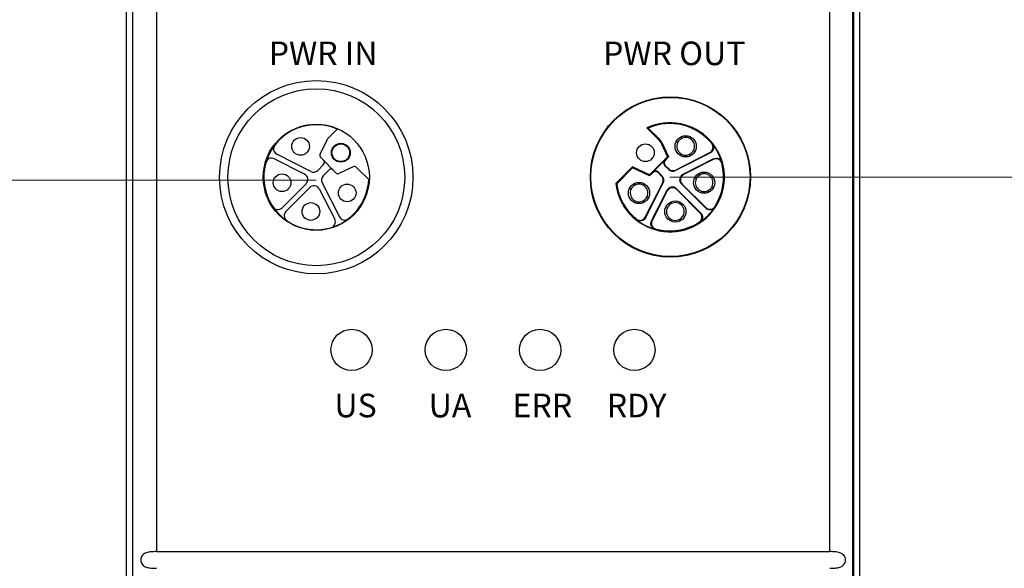
# Model space of a CAD drawing. Units: millimetres. Extents: x 3451 to 5524, y -305 to 220.
# Drawn here: x 4237 to 4320, y -33 to 14 of the extents above; entities that cross this region are included whole.
import ezdxf

# ---------------------------------------------------------------- set-up
doc = ezdxf.new("R2010")
doc.units = ezdxf.units.MM
doc.layers.get('0').update_dxf_attribs({"lineweight": 18})
doc.layers.add('DWG', color=7, linetype='Continuous', lineweight=30)

msp = doc.modelspace()

# ---------------------------------------------------------------- linework, layer by layer
at = {"color": 1}
for p, q in [((4261.90325, 0.3211), (4216.12833, 0.3211)), ((4422.05297, 0.55617), (4291.90257, 0.55617))]:
    msp.add_line(p, q, dxfattribs=at)
at = {"layer": 'DWG', "linetype": 'Continuous'}
for p, q in [((4245.8122, -138.05692), (4245.8122, 72.88726)), ((4307.9943, 72.88337), (4307.9943, -137.95303)), ((4246.33625, -136.00388), (4246.33625, 70.26793)), ((4248.33557, 70.26793), (4248.33557, -31.18675)), ((4305.47094, -31.18675), (4305.47094, 70.26793)), ((4307.41925, -136.00388), (4307.41925, 70.26793)), ((4307.47026, 70.26793), (4307.47026, -136.00388)), ((4263.66004, 4.64462), (4262.87002, 3.85605)), ((4290.96277, 3.73005), (4289.94826, 4.74272)), ((4290.07037, 4.72058), (4291.02138, 3.7713)), ((4262.23523, 2.5083), (4262.87002, 3.85605)), ((4290.96277, 3.73005), (4291.02138, 3.7713)), ((4291.21959, 3.48967), (4291.16098, 3.44842)), ((4291.16098, 3.44842), (4291.70422, 2.29504)), ((4291.21959, 3.48967), (4291.78924, 2.28022)), ((4261.44248, 1.04392), (4258.54569, 2.51908)), ((4295.34459, 2.63332), (4292.37632, 1.12176)), ((4292.3833, 1.16596), (4295.28869, 2.6455)), ((4295.54772, 2.97328), (4295.60269, 2.95736)), ((4260.91303, 0.80873), (4258.34152, 2.11866)), ((4263.59777, 0.91185), (4262.28462, 2.225)), ((4291.70422, 2.29504), (4290.16418, 0.755)), ((4290.47121, 1.0134), (4291.44552, 1.98771)), ((4291.44552, 1.98771), (4291.49676, 1.98773)), ((4291.78924, 2.28022), (4291.49676, 1.98773)), ((4291.70422, 2.29504), (4291.78924, 2.28022)), ((4295.60666, 2.11925), (4293.00066, 0.79175)), ((4295.58365, 2.06688), (4293.06153, 0.78211)), ((4296.00102, 2.08366), (4296.02046, 2.13749)), ((4262.52184, 1.63389), (4262.02259, 1.13559)), ((4262.98148, 1.17425), (4262.4825, 0.67432)), ((4265.03358, 1.43608), (4263.8237, 0.872)), ((4265.316, 1.38627), (4266.34855, 0.35372)), ((4287.31325, 0.02602), (4288.71697, 1.42973)), ((4288.73194, 1.34485), (4287.38742, 0.00034)), ((4290.16418, 0.755), (4288.71697, 1.42973)), ((4288.71697, 1.42973), (4288.73194, 1.34485)), ((4290.17915, 0.67012), (4288.73194, 1.34485)), ((4290.47118, 0.96216), (4290.17915, 0.67012)), ((4290.47118, 0.96216), (4290.47121, 1.0134)), ((4290.89566, 1.0132), (4290.89563, 0.96196)), ((4291.20196, 0.65504), (4290.89563, 0.96196)), ((4291.24617, 0.66202), (4290.89566, 1.0132)), ((4291.49696, 1.56328), (4291.44572, 1.56326)), ((4291.44572, 1.56326), (4291.79623, 1.21342)), ((4291.49696, 1.56328), (4291.80321, 1.25762)), ((4291.79623, 1.21342), (4291.80321, 1.25762)), ((4292.3833, 1.16596), (4292.37632, 1.12176)), ((4258.9986, -2.03047), (4261.03955, 0.00957)), ((4262.39089, 0.0941), (4263.86633, -2.80142)), ((4289.81375, -2.82927), (4291.29356, 0.07484)), ((4289.82591, -2.88517), (4291.33777, 0.08182)), ((4290.16418, 0.755), (4290.17915, 0.67012)), ((4291.20196, 0.65504), (4291.24617, 0.66202)), ((4291.33777, 0.08182), (4291.29356, 0.07484)), ((4292.73376, 0.42442), (4292.79463, 0.41479)), ((4293.00066, 0.79175), (4293.06153, 0.78211)), ((4259.3169, -2.34841), (4261.35732, -0.3089)), ((4262.15629, -0.43552), (4263.46588, -3.00545)), ((4290.34003, -3.14712), (4291.66721, -0.54265)), ((4291.67685, -0.6035), (4290.3924, -3.12411)), ((4291.67685, -0.6035), (4291.66721, -0.54265)), ((4292.03443, -0.27583), (4292.04407, -0.33668)), ((4292.46615, -0.41604), (4292.47579, -0.47689)), ((4292.46615, -0.41604), (4294.53398, -2.48295)), ((4294.47705, -2.47725), (4292.47579, -0.47689)), ((4292.93501, -0.01702), (4292.87414, -0.00738)), ((4292.87414, -0.00738), (4294.94248, -2.07479)), ((4292.93501, -0.01702), (4294.93677, -2.01788)), ((4295.32904, -2.16273), (4295.33145, -2.21989)), ((4289.4856, -3.08829), (4289.50114, -3.14336)), ((4294.6221, -2.86905), (4294.67931, -2.8709)), ((4290.37559, -3.54157), (4290.3218, -3.56108)), ((4248.33557, -31.18675), (4305.47094, -31.18675))]:
    msp.add_line(p, q, dxfattribs=at)
for centre, radius in [((4261.90325, 0.55617), 8.2), ((4261.90325, 0.55617), 7.5), ((4291.94655, 0.58117), 6.79433), ((4291.94655, 0.58117), 6.75515), ((4291.94655, 0.58117), 6.75), ((4261.90325, 0.55617), 4.5), ((4260.56795, 3.17623), 0.75), ((4263.98306, 2.63445), 0.80016), ((4263.98306, 2.63445), 0.75), ((4289.82345, 2.63445), 0.75), ((4293.23856, 3.17623), 0.9), ((4258.99929, 0.09661), 0.75012), ((4294.80722, 0.09661), 0.9), ((4258.99929, 0.09661), 0.000118), ((4289.28422, -0.77862), 0.9), ((4264.52228, -0.77862), 0.75012), ((4264.52228, -0.77862), 0.000118), ((4261.44266, -2.3483), 0.75037), ((4292.36384, -2.3483), 0.9), ((4261.44266, -2.3483), 0.000373), ((4264.89351, -14.08226), 1.75019), ((4272.89351, -14.08226), 1.75019), ((4280.89351, -14.08226), 1.75019), ((4288.89351, -14.08226), 1.75019)]:
    msp.add_circle(centre, radius, dxfattribs=at)
for centre, radius, start, end in [((4291.90325, 0.55617), 4.62051, 186.5886367, 115.0312257), ((4291.90325, 0.55617), 4.54991, 38.7484387, 113.755757), ((4261.90325, 0.55617), 4.44991, 66.7470595, 357.3923513), ((4293.23856, 3.17623), 0.75, 154.4712206, 295.5287794), ((4293.23856, 3.17623), 0.75, 115.5287794, 154.4712206), ((4293.23856, 3.17623), 0.75, 334.4712206, 115.5287794), ((4291.90325, 0.55617), 4.58613, 15.8726705, 38.1246839), ((4258.77259, 2.96464), 0.5, 142.4284162, 243.0129173), ((4262.4614, 2.40177), 0.25, 154.7792538, 225), ((4293.23856, 3.17623), 0.75, 295.5287794, 334.4712206), ((4258.11457, 1.67314), 0.5, 63.005666, 163.5737101), ((4262.34523, 1.81083), 0.25, 314.9453969, 45), ((4291.90325, 0.55617), 4.54991, 326.7519342, 15.2490938), ((4261.66937, 1.48948), 0.5, 243.0129173, 314.9453969), ((4263.15842, 0.99764), 0.25, 45, 135.0547581), ((4263.73919, 1.05327), 0.2, 224.9994193, 294.9963171), ((4265.13922, 1.2095), 0.25, 45, 114.9963171), ((4294.80722, 0.09661), 0.75, 334.4712206, 115.5287794), ((4260.68608, 0.36321), 0.5, 314.9871827, 63.005666), ((4262.83639, 0.3211), 0.5, 135.0547581, 207.0015476), ((4291.90325, 0.55617), 4.54991, 187.0170457, 231.2493039), ((4294.80722, 0.09661), 0.75, 154.4712206, 295.5287794), ((4294.80722, 0.09661), 0.75, 115.5287794, 154.4712206), ((4261.7108, -0.66253), 0.5, 27.0024929, 134.987219), ((4289.28422, -0.77862), 0.75, 154.4712206, 295.5287794), ((4289.28422, -0.77862), 0.75, 115.5287794, 154.4712206), ((4289.28422, -0.77862), 0.75, 334.4712206, 115.5287794), ((4294.80722, 0.09661), 0.75, 295.5287794, 334.4712206), ((4289.28422, -0.77862), 0.75, 295.5287794, 334.4712206), ((4292.36384, -2.3483), 0.75, 334.4712206, 115.5287794), ((4258.64512, -1.67684), 0.5, 214.4253916, 314.9871827), ((4259.67037, -2.70205), 0.5, 134.9867177, 235.5774741), ((4292.36384, -2.3483), 0.75, 154.4712206, 295.5287794), ((4292.36384, -2.3483), 0.75, 115.5287794, 154.4712206), ((4291.90325, 0.55617), 4.58613, 303.8701484, 326.1284251), ((4263.02038, -3.23246), 0.5, 286.4288297, 27.0024929), ((4264.31183, -2.57441), 0.5, 207.0018349, 307.5732364), ((4291.90325, 0.55617), 4.58613, 231.8729238, 254.1246124), ((4291.90325, 0.55617), 4.54991, 254.7482499, 303.2463375), ((4292.36384, -2.3483), 0.75, 295.5287794, 334.4712206)]:
    msp.add_arc(centre, radius, start, end, dxfattribs=at)
for centre, major_axis, ratio, start_param, end_param in [((4290.25627, 3.02228), (-0.81782, -0.57555), 0.99996076, 2.96853714, 3.31464816), ((4290.31489, 3.06353), (-0.81782, -0.57555), 0.99996076, 2.96853714, 3.31464816), ((4291.65767, 1.77559), (0.30002, 0.00014), 0.99992378, 2.3557561, 3.92742921), ((4291.70892, 1.77561), (0.30002, 0.00014), 0.99992378, 2.3557561, 3.92742921), ((4290.68331, 0.75), (-0.00014, -0.30002), 0.99992378, 2.35575475, 3.92743056), ((4290.68333, 0.80124), (-0.00014, -0.30002), 0.99992378, 2.35575475, 3.92743056), ((4292.14944, 1.56734), (0.07804, 0.4939), 0.99994188, 2.51389098, 3.76929433), ((4292.15642, 1.61154), (0.07804, 0.4939), 0.99994188, 2.51389098, 3.76929433), ((4290.84804, 0.30183), (-0.49391, -0.07798), 0.99994186, 2.51376611, 3.7694192), ((4290.89224, 0.30881), (-0.49391, -0.07798), 0.99994186, 2.51376611, 3.7694192), ((4293.22767, 0.34623), (0.4939, -0.0782), 0.99988975, 2.19900598, 4.08417932), ((4293.28854, 0.33659), (0.4939, -0.0782), 0.99988975, 2.19900598, 4.08417932), ((4292.1127, -0.76972), (0.07827, -0.49389), 0.99988984, 2.19930054, 4.08388477), ((4292.12234, -0.83057), (0.07827, -0.49389), 0.99988984, 2.19930054, 4.08388477)]:
    msp.add_ellipse(centre, major_axis=major_axis, ratio=ratio, start_param=start_param, end_param=end_param, dxfattribs=at)
for points in [[(4289.94826, 4.74272), (4289.98868, 4.73562), (4290.02938, 4.72825), (4290.07037, 4.72058)], [(4294.02668, 2.74165), (4293.98972, 2.77862), (4293.95263, 2.81571), (4293.91533, 2.85301)], [(4295.34459, 2.63332), (4295.32603, 2.63742), (4295.30739, 2.64148), (4295.28869, 2.6455)], [(4295.58365, 2.06688), (4295.5914, 2.08437), (4295.59906, 2.10183), (4295.60666, 2.11925)], [(4295.59535, -0.33797), (4295.55838, -0.301), (4295.5213, -0.26392), (4295.484, -0.22662)], [(4290.07235, -1.21319), (4290.03538, -1.17623), (4289.9983, -1.13914), (4289.961, -1.10184)], [(4294.47705, -2.47725), (4294.49608, -2.47921), (4294.51506, -2.48111), (4294.53398, -2.48295)], [(4294.94248, -2.07479), (4294.94063, -2.05588), (4294.93873, -2.03691), (4294.93677, -2.01788)], [(4289.81375, -2.82927), (4289.81776, -2.84798), (4289.82182, -2.86661), (4289.82591, -2.88517)], [(4290.34003, -3.14712), (4290.35745, -3.13952), (4290.3749, -3.13185), (4290.3924, -3.12411)], [(4293.15197, -2.78288), (4293.115, -2.74591), (4293.07792, -2.70882), (4293.04062, -2.67153)]]:
    msp.add_open_spline(points, degree=3, dxfattribs=at)
for points, knots in [([(4292.56178, 3.49945), (4292.55226, 3.50898), (4292.54274, 3.51849), (4292.50555, 3.55568), (4292.47796, 3.58328), (4292.45043, 3.6108)], [0, 0, 0, 0, 0.040212912, 0.040212912, 0.157474042, 0.157474042, 0.157474042, 0.157474042]), ([(4292.91533, 3.85301), (4292.90581, 3.86253), (4292.8963, 3.87204), (4292.8591, 3.90924), (4292.83151, 3.93683), (4292.80398, 3.96436)], [0, 0, 0, 0, 0.040212916, 0.040212916, 0.157474042, 0.157474042, 0.157474042, 0.157474042]), ([(4295.28869, 2.6455), (4295.42178, 2.71327), (4295.5195, 2.8416), (4295.58162, 3.12973), (4295.54522, 3.28749), (4295.45174, 3.40398)], [0, 0, 0, 0, 0.440067219, 0.440067219, 0.880134439, 0.880134439, 0.880134439, 0.880134439]), ([(4295.51102, 3.38754), (4295.60267, 3.27076), (4295.63748, 3.1144), (4295.57452, 2.82835), (4295.47687, 2.70069), (4295.34459, 2.63332)], [0, 0, 0, 0, 0.437420175, 0.437420175, 0.87484035, 0.87484035, 0.87484035, 0.87484035]), ([(4295.45174, 3.40398), (4295.45652, 3.40266), (4295.4613, 3.40135), (4295.48111, 3.39588), (4295.49609, 3.39172), (4295.51102, 3.38754)], [0, 0, 0, 0, 0.0148223745, 0.0148223745, 0.0615196127, 0.0615196127, 0.0615196127, 0.0615196127]), ([(4293.67313, 2.3881), (4293.6456, 2.41563), (4293.61801, 2.44322), (4293.58082, 2.48042), (4293.57131, 2.48993), (4293.56178, 2.49945)], [0, 0, 0, 0, 0.117261127, 0.117261127, 0.157474042, 0.157474042, 0.157474042, 0.157474042]), ([(4296.29297, 1.75287), (4296.25369, 1.89695), (4296.14796, 2.01872), (4295.87855, 2.13817), (4295.71671, 2.13466), (4295.58365, 2.06688)], [0, 0, 0, 0, 0.439998837, 0.439998837, 0.879997673, 0.879997673, 0.879997673, 0.879997673]), ([(4295.60666, 2.11925), (4295.73891, 2.18662), (4295.89902, 2.1906), (4296.16751, 2.07366), (4296.27393, 1.95325), (4296.31452, 1.81048)], [0, 0, 0, 0, 0.437352532, 0.437352532, 0.874705063, 0.874705063, 0.874705063, 0.874705063]), ([(4296.31452, 1.81048), (4296.31281, 1.80587), (4296.31109, 1.80125), (4296.30395, 1.78208), (4296.29848, 1.76749), (4296.29297, 1.75287)], [0, 0, 0, 0, 0.0148196115, 0.0148196115, 0.0615081425, 0.0615081425, 0.0615081425, 0.0615081425]), ([(4294.484, 0.77338), (4294.47447, 0.78291), (4294.46496, 0.79242), (4294.42777, 0.82961), (4294.40017, 0.85721), (4294.37265, 0.88473)], [0, 0, 0, 0, 0.040212916, 0.040212916, 0.157474042, 0.157474042, 0.157474042, 0.157474042]), ([(4287.31325, 0.02602), (4287.3256, 0.02172), (4287.33795, 0.01743), (4287.36267, 0.00887), (4287.37504, 0.0046), (4287.38742, 0.00034)], [0, 0, 0, 0, 0.0392481973, 0.0392481973, 0.0784841218, 0.0784841218, 0.0784841218, 0.0784841218]), ([(4288.961, -0.10184), (4288.95147, -0.09232), (4288.94196, -0.08281), (4288.90477, -0.04561), (4288.87717, -0.01802), (4288.84965, 0.00951)], [0, 0, 0, 0, 0.040212916, 0.040212916, 0.157474042, 0.157474042, 0.157474042, 0.157474042]), ([(4294.13044, 0.41983), (4294.12092, 0.42935), (4294.11141, 0.43886), (4294.07421, 0.47606), (4294.04662, 0.50365), (4294.01909, 0.53118)], [0, 0, 0, 0, 0.040212912, 0.040212912, 0.157474042, 0.157474042, 0.157474042, 0.157474042]), ([(4288.60744, -0.4554), (4288.59792, -0.44587), (4288.58841, -0.43636), (4288.55121, -0.39917), (4288.52362, -0.37157), (4288.49609, -0.34405)], [0, 0, 0, 0, 0.040212912, 0.040212912, 0.157474042, 0.157474042, 0.157474042, 0.157474042]), ([(4295.24179, -0.69152), (4295.21427, -0.664), (4295.18667, -0.6364), (4295.14948, -0.59921), (4295.13997, -0.5897), (4295.13044, -0.58017)], [0, 0, 0, 0, 0.117261127, 0.117261127, 0.157474042, 0.157474042, 0.157474042, 0.157474042]), ([(4289.7188, -1.56675), (4289.69127, -1.53922), (4289.66367, -1.51163), (4289.62648, -1.47443), (4289.61697, -1.46492), (4289.60744, -1.4554)], [0, 0, 0, 0, 0.117261127, 0.117261127, 0.157474042, 0.157474042, 0.157474042, 0.157474042]), ([(4292.04062, -1.67153), (4292.0311, -1.662), (4292.02159, -1.65249), (4291.98439, -1.6153), (4291.9568, -1.5877), (4291.92927, -1.56017)], [0, 0, 0, 0, 0.040212916, 0.040212916, 0.157474042, 0.157474042, 0.157474042, 0.157474042]), ([(4291.68707, -2.02508), (4291.67754, -2.01555), (4291.66803, -2.00604), (4291.63084, -1.96885), (4291.60324, -1.94125), (4291.57572, -1.91373)], [0, 0, 0, 0, 0.040212912, 0.040212912, 0.157474042, 0.157474042, 0.157474042, 0.157474042]), ([(4294.3977, -3.24901), (4294.52261, -3.16713), (4294.60576, -3.02891), (4294.63608, -2.7357), (4294.58269, -2.58284), (4294.47705, -2.47725)], [0, 0, 0, 0, 0.440088807, 0.440088807, 0.880177613, 0.880177613, 0.880177613, 0.880177613]), ([(4294.53398, -2.48295), (4294.63897, -2.5879), (4294.69229, -2.73896), (4294.66407, -3.03051), (4294.58242, -3.16897), (4294.45916, -3.2517)], [0, 0, 0, 0, 0.437441529, 0.437441529, 0.874883059, 0.874883059, 0.874883059, 0.874883059]), ([(4294.93677, -2.01788), (4295.04238, -2.12344), (4295.1946, -2.17666), (4295.48776, -2.14663), (4295.6265, -2.06326), (4295.70837, -1.93838)], [0, 0, 0, 0, 0.439972853, 0.439972853, 0.879945707, 0.879945707, 0.879945707, 0.879945707]), ([(4295.71107, -1.99983), (4295.62835, -2.12305), (4295.49045, -2.20448), (4295.19902, -2.23306), (4295.04744, -2.17971), (4294.94248, -2.07479)], [0, 0, 0, 0, 0.437326829, 0.437326829, 0.874653658, 0.874653658, 0.874653658, 0.874653658]), ([(4295.70837, -1.93838), (4295.7086, -1.94334), (4295.70882, -1.94829), (4295.70975, -1.96881), (4295.71043, -1.98434), (4295.71107, -1.99983)], [0, 0, 0, 0, 0.014818562, 0.014818562, 0.0615037857, 0.0615037857, 0.0615037857, 0.0615037857]), ([(4289.05531, -2.9922), (4289.17178, -3.08567), (4289.3289, -3.12204), (4289.61708, -3.06031), (4289.74595, -2.96233), (4289.81375, -2.82927)], [0, 0, 0, 0, 0.44001542, 0.44001542, 0.88003084, 0.88003084, 0.88003084, 0.88003084]), ([(4289.07174, -3.05147), (4289.07041, -3.04674), (4289.06909, -3.04199), (4289.0636, -3.02228), (4289.05945, -3.00727), (4289.05531, -2.9922)], [0, 0, 0, 0, 0.0148202815, 0.0148202815, 0.0615109237, 0.0615109237, 0.0615109237, 0.0615109237]), ([(4289.82591, -2.88517), (4289.75852, -3.01741), (4289.63134, -3.11476), (4289.34538, -3.17798), (4289.1885, -3.14311), (4289.07174, -3.05147)], [0, 0, 0, 0, 0.437368936, 0.437368936, 0.874737872, 0.874737872, 0.874737872, 0.874737872]), ([(4290.64874, -3.85504), (4290.50597, -3.81443), (4290.38591, -3.70842), (4290.2687, -3.44003), (4290.27263, -3.27937), (4290.34003, -3.14712)], [0, 0, 0, 0, 0.437375628, 0.437375628, 0.874751255, 0.874751255, 0.874751255, 0.874751255]), ([(4290.3924, -3.12411), (4290.32459, -3.25717), (4290.32099, -3.41841), (4290.4401, -3.68799), (4290.56227, -3.7942), (4290.70635, -3.83349)], [0, 0, 0, 0, 0.440022185, 0.440022185, 0.88004437, 0.88004437, 0.88004437, 0.88004437]), ([(4292.79842, -3.13643), (4292.77089, -3.1089), (4292.7433, -3.08131), (4292.7061, -3.04411), (4292.69659, -3.0346), (4292.68707, -3.02508)], [0, 0, 0, 0, 0.117261127, 0.117261127, 0.157474042, 0.157474042, 0.157474042, 0.157474042]), ([(4294.45916, -3.2517), (4294.45424, -3.2515), (4294.44932, -3.25129), (4294.42887, -3.25043), (4294.41331, -3.24974), (4294.3977, -3.24901)], [0, 0, 0, 0, 0.014823247, 0.014823247, 0.0615232346, 0.0615232346, 0.0615232346, 0.0615232346]), ([(4290.70635, -3.83349), (4290.70171, -3.83524), (4290.69707, -3.83698), (4290.67784, -3.8442), (4290.66327, -3.84964), (4290.64874, -3.85504)], [0, 0, 0, 0, 0.0148205548, 0.0148205548, 0.0615120583, 0.0615120583, 0.0615120583, 0.0615120583]), ([(4248.33557, -31.18675), (4248.18672, -31.18675), (4248.04081, -31.19191), (4247.75509, -31.2197), (4247.61424, -31.24258), (4247.35816, -31.3294), (4247.24004, -31.39546), (4247.10976, -31.54906), (4247.07412, -31.60987), (4247.02591, -31.74363), (4247.01287, -31.81816), (4247.01251, -31.96631), (4247.02513, -32.04103), (4247.07323, -32.17623), (4247.10853, -32.23694), (4247.23968, -32.39236), (4247.35673, -32.45759), (4247.61204, -32.54463), (4247.7529, -32.5677), (4248.03855, -32.59569), (4248.18666, -32.60096), (4248.33557, -32.60096)], [0, 0, 0, 0, 0.42128421, 0.42128421, 0.84256843, 0.84256843, 1.26385264, 1.26385264, 1.47449475, 1.47449475, 1.68513686, 1.68513686, 1.89577896, 1.89577896, 2.10642107, 2.10642107, 2.52770529, 2.52770529, 2.9489895, 2.9489895, 3.37027371, 3.37027371, 3.37027371, 3.37027371]), ([(4305.47094, -32.60096), (4305.61979, -32.60096), (4305.7657, -32.59581), (4306.05141, -32.56802), (4306.19226, -32.54513), (4306.44834, -32.45832), (4306.56646, -32.39226), (4306.69675, -32.23865), (4306.73238, -32.17785), (4306.7806, -32.04408), (4306.79363, -31.96956), (4306.794, -31.82141), (4306.78138, -31.74668), (4306.73327, -31.61148), (4306.69798, -31.55078), (4306.56682, -31.39535), (4306.44977, -31.33013), (4306.19446, -31.24309), (4306.05361, -31.22002), (4305.76795, -31.19203), (4305.61984, -31.18675), (4305.47094, -31.18675)], [0, 0, 0, 0, 0.42128421, 0.42128421, 0.84256843, 0.84256843, 1.26385264, 1.26385264, 1.47449475, 1.47449475, 1.68513686, 1.68513686, 1.89577896, 1.89577896, 2.10642107, 2.10642107, 2.52770529, 2.52770529, 2.9489895, 2.9489895, 3.37027371, 3.37027371, 3.37027371, 3.37027371])]:
    msp.add_open_spline(points, degree=3, knots=knots, dxfattribs=at)

# ---------------------------------------------------------------- texts
at = {"char_height": 2, "attachment_point": 1}
for s, heights, insert in [('{\\fMicrosoft YaHei|b0|i0|c134|p2;PWR IN}', [2.0439], (4257.85952, 12.0627)), ('{\\fMicrosoft YaHei|b0|i0|c134|p2;PWR OUT}', [2.0439], (4286.2244, 12.06233)), ('{\\fMicrosoft YaHei|b0|i0|c134|p2;US}', [2.06714], (4263.43651, -17.79818)), ('{\\fMicrosoft YaHei|b0|i0|c134|p2;UA}', [2.03357], (4271.43651, -17.79818)), ('{\\fMicrosoft YaHei|b0|i0|c134|p2;ERR}', [2], (4278.54169, -17.79818)), ('{\\fMicrosoft YaHei|b0|i0|c134|p2;RDY}', [2], (4286.54169, -17.79818))]:
    msp.add_mtext_dynamic_manual_height_columns(s, width=46.1575374, gutter_width=1, heights=heights, dxfattribs=dict(at, insert=insert))

doc.saveas('drawing.dxf')
